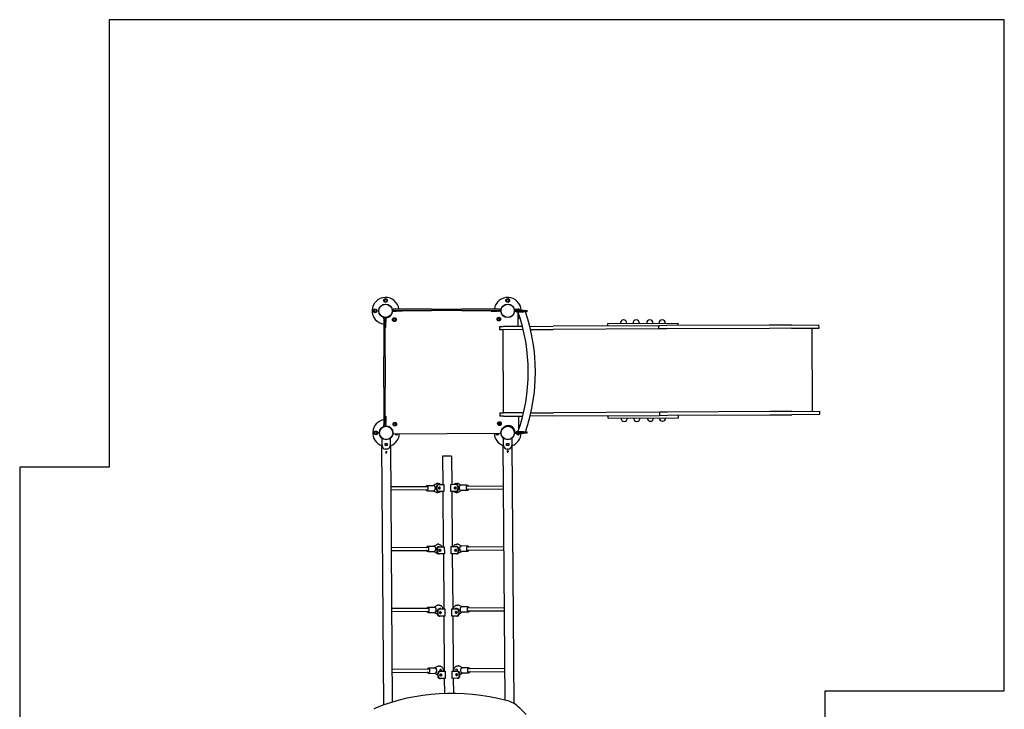
# Model space of a CAD drawing. Units: millimetres. Extents: x 0 to 5500, y 0 to 6250.
# Drawn here: x 0 to 5500, y 2397 to 6250 of the extents above; entities that cross this region are included whole.
import ezdxf

# ---------------------------------------------------------------- set-up
doc = ezdxf.new("R2010")
doc.units = ezdxf.units.MM
doc.header["$LTSCALE"] = 50
doc.layers.get('0').update_dxf_attribs({"lineweight": 25})

msp = doc.modelspace()

# ---------------------------------------------------------------- linework, layer by layer
for p, q in [((500, 6250), (500, 3750)), ((5500, 6250), (500, 6250)), ((5500, 2500), (5500, 6250)), ((2081.9, 4624.6), (2081.9, 4621.6)), ((2081.9, 4624.6), (2082.4, 4624.6)), ((2081.9, 4621.6), (2091.9, 4621.6)), ((2082.4, 4632.6), (2088.5, 4632.6)), ((2082.4, 4632.6), (2082.4, 4624.6)), ((2088.5, 4624.6), (2082.4, 4624.6)), ((2300.2, 4632.6), (2088.5, 4632.6)), ((2088.5, 4624.6), (2300.2, 4624.6)), ((2095.6, 4621.6), (2091.9, 4621.6)), ((2095.6, 4621.6), (2096.8, 4621.6)), ((2096.8, 4621.6), (2104.1, 4621.6)), ((2136.9, 4621.6), (2104.1, 4621.6)), ((2136.9, 4624.6), (2136.9, 4621.6)), ((2300.2, 4632.6), (2469.6, 4632.6)), ((2469.6, 4624.6), (2300.2, 4624.6)), ((2681.3, 4632.6), (2469.6, 4632.6)), ((2469.6, 4624.6), (2681.3, 4624.6)), ((2632.9, 4621.6), (2632.9, 4624.6)), ((2632.9, 4621.6), (2665.7, 4621.6)), ((2673, 4621.6), (2665.7, 4621.6)), ((2674.2, 4621.6), (2673, 4621.6)), ((2674.2, 4621.6), (2677.9, 4621.6)), ((2687.9, 4621.6), (2677.9, 4621.6)), ((2681.3, 4632.6), (2687.4, 4632.6)), ((2687.4, 4624.6), (2681.3, 4624.6)), ((2687.4, 4624.6), (2687.4, 4632.6)), ((2687.9, 4624.6), (2687.4, 4624.6)), ((2687.9, 4621.6), (2687.9, 4624.6)), ((2813.9, 4625.1), (2763.9, 4625.1)), ((2763.9, 4625.1), (2763.9, 4621.1)), ((2763.9, 4621.1), (2813.9, 4621.1)), ((2774.6, 4631.6), (2767.1, 4631.6)), ((2813.9, 4621.1), (2773.9, 4621.1)), ((2773.9, 4617.1), (2773.9, 4621.1)), ((2813.9, 4625.1), (2833.9, 4625.1)), ((2833.9, 4621.1), (2813.9, 4621.1)), ((2813.9, 4621.1), (2833.9, 4621.1)), ((2833.9, 4621.1), (2833.9, 4625.1)), ((2833.9, 4617.1), (2833.9, 4621.1)), ((2034.4, 4578.4), (2034.4, 4584.6)), ((2042.4, 4584.6), (2034.4, 4584.6)), ((2034.4, 4578.4), (2034.4, 4366.8)), ((2045.4, 4585.1), (2042.4, 4585.1)), ((2042.4, 4585.1), (2042.4, 4584.6)), ((2042.4, 4584.6), (2042.4, 4578.4)), ((2042.4, 4366.8), (2042.4, 4578.4)), ((2045.4, 4585.1), (2045.4, 4575.1)), ((2045.4, 4571.4), (2045.4, 4575.1)), ((2045.4, 4571.4), (2045.4, 4570.2)), ((2045.4, 4570.2), (2045.4, 4562.9)), ((2773.9, 4617.1), (2813.9, 4617.1)), ((2785.1, 4536.1), (2784.7, 4612.9)), ((2833.9, 4617.1), (2813.9, 4617.1)), ((3373.9, 4572.2), (3373.1, 4572.2)), ((3444.4, 4572.5), (3443.7, 4572.5)), ((3520.4, 4572.9), (3519.7, 4572.9)), ((3588.9, 4573.3), (3588.2, 4573.3)), ((2045.4, 4530.1), (2042.4, 4530.1)), ((2045.4, 4530.1), (2045.4, 4562.9)), ((2680.3, 4535.6), (2700.3, 4535.7)), ((2680.3, 4535.6), (2680.4, 4517.6)), ((2700.4, 4517.7), (2680.4, 4517.6)), ((2699, 4517.7), (2701.4, 4052.7)), ((2808.1, 4536.3), (2700.3, 4535.7)), ((2812.7, 4518.3), (2700.4, 4517.7)), ((2849.4, 4536.5), (2980, 4537.1)), ((2853.7, 4518.5), (2980.1, 4519.1)), ((3569.6, 4540.2), (2980, 4537.1)), ((3569.7, 4522.2), (2980.1, 4519.1)), ((3284.7, 4552.7), (3678.4, 4554.7)), ((3284.7, 4538.7), (3284.7, 4552.7)), ((3569.6, 4540.2), (3570.6, 4540.2)), ((3570.6, 4522.2), (3569.7, 4522.2)), ((3570.6, 4522.2), (3570.6, 4540.2)), ((3570.6, 4540.2), (3574, 4540.2)), ((3574.1, 4522.2), (3570.6, 4522.2)), ((3615.3, 4540.4), (3574, 4540.2)), ((3615.4, 4522.4), (3574.1, 4522.2)), ((4187.7, 4543.4), (3615.3, 4540.4)), ((4187.8, 4525.4), (3615.4, 4522.4)), ((3678.4, 4540.7), (3678.4, 4554.7)), ((4311, 4544), (4187.7, 4543.4)), ((4311.1, 4526), (4187.8, 4525.4)), ((4311, 4544), (4464.8, 4544.8)), ((4311.1, 4526), (4464.9, 4526.8)), ((4424.6, 4526.6), (4427, 4061.6)), ((4464.9, 4526.8), (4464.8, 4544.8)), ((2034.4, 4197.4), (2034.4, 4366.8)), ((2042.4, 4366.8), (2042.4, 4197.4)), ((2034.4, 4197.4), (2034.4, 3985.7)), ((2042.4, 3985.7), (2042.4, 4197.4)), ((2042.4, 4034.1), (2045.4, 4034.1)), ((2045.4, 4034.1), (2045.4, 4001.3)), ((2682.8, 4052.6), (2702.8, 4052.7)), ((2682.8, 4052.6), (2682.9, 4034.6)), ((2702.9, 4034.7), (2682.9, 4034.6)), ((2814.4, 4053.3), (2702.8, 4052.7)), ((2702.9, 4034.7), (2810, 4035.3)), ((2788.1, 3961.1), (2787.7, 4035.2)), ((2982.6, 4036.2), (2851.3, 4035.5)), ((2855.5, 4053.5), (2982.5, 4054.2)), ((3572, 4057.2), (2982.5, 4054.2)), ((2982.6, 4036.2), (3572.1, 4039.2)), ((3287.5, 4023.7), (3287.4, 4037.7)), ((3287.5, 4023.7), (3680.7, 4025.7)), ((3572, 4057.2), (3573, 4057.2)), ((3573.1, 4039.2), (3572.1, 4039.2)), ((3573, 4057.2), (3573.1, 4039.2)), ((3573, 4057.2), (3576.5, 4057.2)), ((3576.6, 4039.2), (3573.1, 4039.2)), ((3617.7, 4057.4), (3576.5, 4057.2)), ((3576.6, 4039.2), (3617.8, 4039.4)), ((4190.2, 4060.4), (3617.7, 4057.4)), ((3617.8, 4039.4), (4190.3, 4042.4)), ((3680.7, 4025.7), (3680.6, 4039.7)), ((4313.5, 4061), (4190.2, 4060.4)), ((4190.3, 4042.4), (4313.6, 4043)), ((4313.5, 4061), (4467.3, 4061.8)), ((4467.4, 4043.8), (4313.6, 4043)), ((4467.3, 4061.8), (4467.4, 4043.8)), ((2034.4, 3979.6), (2034.4, 3985.7)), ((2034.4, 3979.6), (2042.4, 3979.6)), ((2042.4, 3985.7), (2042.4, 3979.6)), ((2042.4, 3979.1), (2042.4, 3979.6)), ((2042.4, 3979.1), (2045.4, 3979.1)), ((2045.4, 3994), (2045.4, 4001.3)), ((2045.4, 3992.8), (2045.4, 3994)), ((2045.4, 3992.8), (2045.4, 3989.1)), ((2045.4, 3979.1), (2045.4, 3989.1)), ((2726.7, 3982.8), (2728.7, 3980.8)), ((3375.9, 4005.2), (3376.6, 4005.2)), ((3446.3, 4005.5), (3447, 4005.5)), ((3522.6, 4005.9), (3523.3, 4005.9)), ((3591.1, 4006.3), (3591.9, 4006.3)), ((2024.4, 3870.5), (2024.4, 3910.5)), ((2069.4, 3910.5), (2069.4, 3870.5)), ((2088.7, 3936.1), (2687.7, 3939.1)), ((2686.2, 3938.3), (2685.5, 3939.1)), ((2703.4, 3870.5), (2703.4, 3910.5)), ((2748.4, 3910.5), (2748.4, 3870.5)), ((2813.9, 3943.1), (2763.9, 3943.1)), ((2763.9, 3943.1), (2763.9, 3939.1)), ((2763.9, 3939.1), (2813.9, 3939.1)), ((2813.9, 3947.1), (2773.9, 3947.1)), ((2773.9, 3943.1), (2773.9, 3947.1)), ((2773.9, 3943.1), (2813.9, 3943.1)), ((2813.9, 3947.1), (2833.9, 3947.1)), ((2813.9, 3943.1), (2833.9, 3943.1)), ((2833.9, 3943.1), (2813.9, 3943.1)), ((2833.9, 3939.1), (2813.9, 3939.1)), ((2833.9, 3943.1), (2833.9, 3947.1)), ((2833.9, 3939.1), (2833.9, 3943.1)), ((2022.5, 3870.8), (2024.4, 3870.8)), ((2033.5, 2421.4), (2022.5, 3870.8)), ((2040.9, 3870.1), (2040.9, 3882.1)), ((2040.9, 3882.1), (2052.9, 3882.1)), ((2052.9, 3870.1), (2040.9, 3870.1)), ((2049.4, 3850.5), (2044.4, 3850.5)), ((2052.9, 3882.1), (2052.9, 3870.1)), ((2069.4, 3871.1), (2072.5, 3871.1)), ((2083.3, 2437.7), (2072.5, 3871.1)), ((2700.9, 3875.9), (2703.4, 3875.9)), ((2711.7, 2448.1), (2700.9, 3875.9)), ((2719.9, 3870.1), (2719.9, 3882.1)), ((2719.9, 3882.1), (2731.9, 3882.1)), ((2731.9, 3870.1), (2719.9, 3870.1)), ((2728.4, 3850.5), (2723.4, 3850.5)), ((2731.9, 3882.1), (2731.9, 3870.1)), ((2748.4, 3876.3), (2750.9, 3876.3)), ((2761.8, 2428), (2750.9, 3876.3)), ((2412.4, 3811.7), (2362.4, 3811.3)), ((2362.4, 3811.3), (2363.6, 3653.3)), ((2412.4, 3811.7), (2413.6, 3653.7)), ((500, 3750), (0, 3750)), ((0, 3750), (0, 0)), ((2282.5, 3640.7), (2074.2, 3639.2)), ((2278.2, 3647.7), (2310.7, 3647.9)), ((2282.6, 3624.7), (2282.5, 3640.7)), ((2326.8, 3656.6), (2310.1, 3647.9)), ((2313.9, 3647.6), (2313.2, 3647.6)), ((2326.8, 3638.1), (2326.9, 3628.1)), ((2330.4, 3628.1), (2330.4, 3638.1)), ((2338.2, 3658.6), (2334.6, 3658.6)), ((2340.8, 3653.2), (2337.3, 3653.1)), ((2340.8, 3653.2), (2369.1, 3653.4)), ((2369.1, 3653.4), (2369.4, 3613.4)), ((2408, 3653.7), (2436.3, 3653.9)), ((2408.3, 3613.7), (2408, 3653.7)), ((2439.8, 3653.9), (2436.3, 3653.9)), ((2438, 3659.4), (2441.5, 3659.4)), ((2447, 3639), (2447.1, 3629)), ((2466.2, 3649.1), (2449.4, 3657.6)), ((2450.6, 3629), (2450.6, 3639)), ((2462.4, 3648.7), (2463.1, 3648.7)), ((2498.1, 3649.4), (2465.6, 3649.1)), ((2702.7, 3643.9), (2494, 3642.3)), ((2494, 3642.3), (2494.1, 3626.3)), ((2074.4, 3623.2), (2282.6, 3624.7)), ((2278.4, 3617.7), (2310.9, 3617.9)), ((2310.3, 3617.9), (2327.2, 3609.5)), ((2314.1, 3618.3), (2313.4, 3618.3)), ((2338.6, 3607.7), (2335, 3607.6)), ((2337.6, 3613.1), (2341.1, 3613.2)), ((2369.4, 3613.4), (2341.1, 3613.2)), ((2363.9, 3613.3), (2366.2, 3305.4)), ((2436.6, 3613.9), (2408.3, 3613.7)), ((2413.9, 3613.7), (2416.2, 3305.7)), ((2436.6, 3613.9), (2440.1, 3613.9)), ((2438.3, 3608.4), (2441.9, 3608.4)), ((2449.7, 3610.4), (2466.4, 3619.1)), ((2462.7, 3619.5), (2463.4, 3619.5)), ((2498.4, 3619.4), (2465.8, 3619.1)), ((2494.1, 3626.3), (2702.8, 3627.9)), ((2285, 3300.7), (2076.8, 3299.2)), ((2280.7, 3307.7), (2313.3, 3308)), ((2285.1, 3284.7), (2285, 3300.7)), ((2329.4, 3316.7), (2312.7, 3307.9)), ((2316.4, 3307.6), (2315.7, 3307.6)), ((2340.8, 3318.7), (2337.2, 3318.6)), ((2343.5, 3305.2), (2339.9, 3305.2)), ((2343.5, 3305.2), (2371.8, 3305.4)), ((2371.8, 3305.4), (2372.1, 3265.4)), ((2410.6, 3305.7), (2438.9, 3305.9)), ((2411, 3265.7), (2410.6, 3305.7)), ((2442.5, 3305.9), (2438.9, 3305.9)), ((2440.5, 3319.4), (2444.1, 3319.4)), ((2468.8, 3309.1), (2451.9, 3317.6)), ((2465, 3308.7), (2465.7, 3308.7)), ((2500.7, 3309.4), (2468.2, 3309.1)), ((2705.2, 3303.9), (2496.5, 3302.3)), ((2496.5, 3302.3), (2496.6, 3286.3)), ((2076.9, 3283.2), (2285.1, 3284.7)), ((2281, 3277.7), (2313.5, 3278)), ((2312.9, 3277.9), (2329.7, 3269.5)), ((2316.7, 3278.3), (2316, 3278.3)), ((2329.4, 3290.1), (2329.5, 3280.1)), ((2333.1, 3280.1), (2333, 3290.1)), ((2340.2, 3265.2), (2343.8, 3265.2)), ((2372.1, 3265.4), (2343.8, 3265.2)), ((2366.5, 3265.4), (2368.8, 2957.4)), ((2439.2, 3265.9), (2411, 3265.7)), ((2416.5, 3265.7), (2418.8, 2957.7)), ((2439.2, 3265.9), (2442.8, 3265.9)), ((2449.7, 3291), (2449.7, 3281)), ((2452.3, 3270.4), (2469, 3279.1)), ((2453.3, 3281), (2453.2, 3291)), ((2465.2, 3279.5), (2465.9, 3279.5)), ((2500.9, 3279.4), (2468.4, 3279.1)), ((2496.6, 3286.3), (2705.3, 3287.9)), ((2331.9, 2976.7), (2315.3, 2968)), ((2343.3, 2978.7), (2339.8, 2978.6)), ((2443.1, 2979.4), (2446.6, 2979.4)), ((2471.3, 2969.1), (2454.5, 2977.6)), ((2287.6, 2960.7), (2079.4, 2959.2)), ((2079.5, 2943.2), (2287.7, 2944.7)), ((2283.3, 2967.7), (2315.8, 2968)), ((2283.5, 2937.7), (2316.1, 2938)), ((2287.7, 2944.7), (2287.6, 2960.7)), ((2315.5, 2938), (2332.3, 2929.5)), ((2319, 2967.6), (2318.3, 2967.6)), ((2319.2, 2938.4), (2318.5, 2938.3)), ((2332.1, 2942.1), (2332.2, 2932.1)), ((2335.7, 2932.1), (2335.6, 2942.1)), ((2346.1, 2957.2), (2342.6, 2957.2)), ((2342.9, 2917.2), (2346.4, 2917.2)), ((2346.1, 2957.2), (2374.4, 2957.4)), ((2374.7, 2917.4), (2346.4, 2917.2)), ((2369.1, 2917.4), (2371.5, 2609.4)), ((2374.4, 2957.4), (2374.7, 2917.4)), ((2413.3, 2957.7), (2441.6, 2957.9)), ((2413.6, 2917.7), (2413.3, 2957.7)), ((2441.9, 2917.9), (2413.6, 2917.7)), ((2419.1, 2917.7), (2421.5, 2609.7)), ((2445.1, 2957.9), (2441.6, 2957.9)), ((2441.9, 2917.9), (2445.4, 2917.9)), ((2452.3, 2943), (2452.4, 2933)), ((2455.9, 2933), (2455.8, 2943)), ((2455.8, 2930.9), (2471.6, 2939.1)), ((2467.6, 2968.7), (2468.3, 2968.7)), ((2467.8, 2939.5), (2468.5, 2939.5)), ((2503.3, 2969.4), (2470.8, 2969.1)), ((2503.5, 2939.4), (2471, 2939.1)), ((2707.8, 2963.9), (2499.1, 2962.3)), ((2499.1, 2962.3), (2499.2, 2946.3)), ((2499.2, 2946.3), (2707.9, 2947.9)), ((2290.2, 2620.8), (2082, 2619.2)), ((2082.1, 2603.2), (2290.3, 2604.8)), ((2285.9, 2627.7), (2318.4, 2628)), ((2286.1, 2597.7), (2318.6, 2598)), ((2290.3, 2604.8), (2290.2, 2620.8)), ((2334.5, 2636.7), (2317.8, 2628)), ((2318, 2598), (2334.7, 2589.6)), ((2321.6, 2627.6), (2320.9, 2627.6)), ((2321.8, 2598.4), (2321.1, 2598.4)), ((2334.7, 2594.1), (2334.8, 2584.1)), ((2338.3, 2584.1), (2338.2, 2594.1)), ((2345.9, 2638.7), (2342.4, 2638.7)), ((2348.7, 2609.2), (2345.2, 2609.2)), ((2348.7, 2609.2), (2377, 2609.4)), ((2377, 2609.4), (2377.3, 2569.4)), ((2415.9, 2609.7), (2444.2, 2609.9)), ((2416.2, 2569.7), (2415.9, 2609.7)), ((2447.7, 2609.9), (2444.2, 2609.9)), ((2445.7, 2639.4), (2449.2, 2639.5)), ((2454.9, 2595), (2455, 2585)), ((2473.9, 2629.1), (2457.1, 2637.6)), ((2458.5, 2585), (2458.4, 2595)), ((2458.5, 2591), (2474.1, 2599.1)), ((2470.1, 2628.8), (2470.8, 2628.8)), ((2470.4, 2599.5), (2471.1, 2599.5)), ((2505.9, 2629.4), (2473.3, 2629.1)), ((2506.1, 2599.4), (2473.6, 2599.1)), ((2710.4, 2623.9), (2501.7, 2622.4)), ((2501.7, 2622.4), (2501.8, 2606.4)), ((2501.8, 2606.4), (2710.5, 2607.9)), ((2345.5, 2569.2), (2349, 2569.2)), ((2377.3, 2569.4), (2349, 2569.2)), ((2371.8, 2569.4), (2372.4, 2484.3)), ((2444.5, 2569.9), (2416.2, 2569.7)), ((2421.8, 2569.8), (2422.4, 2484.9)), ((2444.5, 2569.9), (2448, 2569.9)), ((4500, 2500), (5500, 2500)), ((4500, 0), (4500, 2500)), ((2793.1, 2403.6), (2829.5, 2367.6))]:
    msp.add_line(p, q)
for centre, radius in [((2043.9, 4681.1), 10.5), ((2043.9, 4681.1), 6.5), ((2725.9, 4681.1), 10.5), ((2725.9, 4681.1), 6.5), ((1985.9, 4623.1), 10.5), ((1985.9, 4623.1), 6.5), ((2043.9, 4623.1), 38), ((2043.9, 4623.1), 37), ((2725.9, 4623.1), 38), ((2725.9, 4623.1), 37), ((2092.9, 4574.1), 10.5), ((2092.9, 4574.1), 5.5), ((2676.9, 4577.1), 10.5), ((2676.9, 4577.1), 5.5), ((2046.9, 3941.1), 38), ((2046.9, 3941.1), 37), ((2095.9, 3990.1), 10.5), ((2095.9, 3990.1), 5.5), ((2679.9, 3993.1), 10.5), ((2679.9, 3993.1), 5.5), ((2725.9, 3941.1), 38), ((2725.9, 3941.1), 37), ((1988.9, 3941.1), 10.5), ((1988.9, 3941.1), 6.5)]:
    msp.add_circle(centre, radius)
for centre, radius, start, end in [((2043.9, 4623.1), 75, 7.277, 262.723), ((2725.9, 4623.1), 75, 1.5281, 172.723), ((2043.7, 4622.8), 38.5, 272.578, 358.1717), ((2082.8, 4625.2), 1, 125.8896, 183.0381), ((2085.1, 4625.1), 3, 154.5653, 183.0566), ((2043.7, 4622.8), 38.5, 2.6376, 3.0566), ((2101.9, 4623.1), 10.5, 64.7912, 115.2088), ((2667.9, 4623.1), 10.5, 64.7912, 115.2088), ((2687, 4625.2), 1, 356.9619, 63.5648), ((2725.7, 4626.3), 38.5, 187.0596, 195.5266), ((2725.7, 4626.3), 38.5, 352.9935, 353.3468), ((2767.1, 4628.6), 3, 90.2943, 183.0566), ((2725.7, 4626.3), 38.5, 358.1666, 3.0566), ((2774.7, 4621.6), 10, 20.5882, 90.2943), ((2783.9, 4623.1), 10.5, 10.9806, 129.1466), ((2783.9, 4623.1), 6.5, 17.9202, 113.396), ((2043.9, 4565.1), 10.5, 154.7912, 205.2088), ((2041.8, 4584.2), 1, 86.9619, 155.5297), ((2676.9, 4574.1), 6.5, 31.9874, 146.83), ((1839, 4282.1), 1001.9, 340.4656, 19.5344), ((2783.9, 4623.1), 10.5, 274.5361, 274.9378), ((2725.9, 4623.1), 75, 321.8929, 332.9947), ((1839, 4282.1), 1041.9, 341.2442, 18.7558), ((3373.2, 4555.2), 17, 90.2943, 187.0642), ((3373.9, 4555.2), 17, 353.5244, 90.2943), ((3443.8, 4555.5), 17, 90.2943, 187.0642), ((3444.5, 4555.5), 17, 353.5244, 90.2943), ((3519.8, 4555.9), 17, 90.2943, 187.0642), ((3520.5, 4555.9), 17, 353.5244, 90.2943), ((3588.3, 4556.3), 17, 90.2943, 187.0642), ((3589, 4556.3), 17, 353.5244, 90.2943), ((2046.9, 3941.1), 75, 99.5941, 251.0148), ((3375.8, 4022.2), 17, 173.5244, 270.2943), ((3376.5, 4022.2), 17, 270.2943, 7.0642), ((3446.2, 4022.5), 17, 173.5244, 270.2943), ((3446.9, 4022.5), 17, 270.2943, 7.0642), ((3522.5, 4022.9), 17, 173.5244, 270.2943), ((3523.2, 4022.9), 17, 270.2943, 7.0642), ((3591, 4023.3), 17, 173.5244, 270.2943), ((3591.8, 4023.3), 17, 270.2943, 7.0642), ((2044.8, 3980), 1, 250.9415, 273.0381), ((2050.1, 3989.3), 10, 242.0608, 266.5559), ((2047.2, 3940.8), 38.5, 357.532, 86.5559), ((2676.9, 3990.1), 6.5, 347.3605, 101.4568), ((2729.2, 3944.3), 38.5, 358.1532, 144.4632), ((2728, 3980.1), 1, 266.9619, 45), ((2725.9, 3941.1), 75, 27.0053, 34.1554), ((2046.9, 3941.1), 75, 289.9573, 356.2933), ((2085.8, 3939), 1, 176.9619, 268.6826), ((2088.6, 3939.1), 3, 177.532, 270.2943), ((2104.9, 3941.1), 10.5, 208.3297, 332.2589), ((2104.9, 3941.1), 6.5, 229.6932, 310.8955), ((2725.9, 3941.1), 75, 181.6513, 250.5631), ((2667.9, 3940.8), 10.5, 190.0327, 350.5559), ((2667.9, 3940.8), 6.5, 196.1516, 344.4371), ((2687, 3939), 1, 225, 3.0381), ((2687.7, 3942.1), 3, 270.2943, 274.3782), ((2725.9, 3941.1), 75, 289.5065, 358.4719), ((2783.9, 3941.4), 10.5, 192.6416, 347.3584), ((2783.9, 3941.4), 6.5, 200.7034, 339.2966), ((2044.4, 3870.5), 20, 180, 270), ((2049.4, 3870.5), 20, 270, 0), ((2723.4, 3870.5), 20, 180, 270), ((2728.4, 3870.5), 20, 270, 0)]:
    msp.add_arc(centre, radius, start, end)
for centre, major_axis, ratio, start_param, end_param in [((2313.9, 3639.1), (-0.06, 8.51), 0.664906, 5.248105, 6.283185), ((2337.4, 3638.1), (-0.1, 15), 0.707107, 0, 1.570796), ((2341, 3638.2), (-0.1, 15), 0.707107, 0, 1.570796), ((2341, 3633.2), (-0.05, 6.5), 0.707107, 3.536384, 5.888394), ((2436.5, 3633.9), (0.05, -6.5), 0.707107, 3.536384, 5.888394), ((2436.4, 3638.9), (-0.1, 15), 0.707107, 4.712389, 6.283185), ((2440, 3638.9), (-0.1, 15), 0.707107, 4.712389, 6.283185), ((2462.5, 3640.2), (-0.06, 8.51), 0.664906, 0, 1.03508), ((2314, 3626.8), (0.06, -8.51), 0.664906, 0, 1.03508), ((2337.5, 3628.1), (0.1, -15), 0.707107, 4.712389, 6.283185), ((2341, 3628.2), (0.1, -15), 0.707107, 4.712389, 6.283185), ((2436.5, 3628.9), (0.1, -15), 0.707107, 0, 1.570796), ((2440, 3628.9), (0.1, -15), 0.707107, 0, 1.570796), ((2462.6, 3628), (0.06, -8.51), 0.664906, 5.248105, 6.283185), ((2316.5, 3299.1), (-0.06, 8.51), 0.664906, 5.248105, 6.283185), ((2340.1, 3290.2), (-0.1, 15), 0.707107, 0, 1.570796), ((2343.6, 3290.2), (-0.1, 15), 0.707107, 0, 1.570796), ((2439, 3290.9), (-0.1, 15), 0.707107, 4.712389, 6.283185), ((2442.6, 3290.9), (-0.1, 15), 0.707107, 4.712389, 6.283185), ((2465.1, 3300.2), (-0.06, 8.51), 0.664906, 0, 1.03508), ((2316.6, 3286.9), (0.06, -8.51), 0.664906, 0, 1.03508), ((2340.1, 3280.2), (0.1, -15), 0.707107, 4.712389, 6.283185), ((2343.7, 3280.2), (0.1, -15), 0.707107, 4.712389, 6.283185), ((2346.6, 3293.2), (0.06, -7.5), 0.707107, 5.510738, 6.575192), ((2343.6, 3285.2), (-0.05, 6.5), 0.707107, 3.536384, 5.888394), ((2439.1, 3285.9), (0.05, -6.5), 0.707107, 3.536384, 5.888394), ((2435.1, 3293.9), (0.06, -7.5), 0.707107, 6.165518, 7.219245), ((2439.1, 3280.9), (0.1, -15), 0.707107, 0, 1.570796), ((2442.7, 3280.9), (0.1, -15), 0.707107, 0, 1.570796), ((2465.2, 3288), (0.06, -8.51), 0.664906, 5.248105, 6.283185), ((2319.1, 2959.1), (-0.06, 8.51), 0.664906, 5.248105, 6.283185), ((2319.2, 2946.9), (0.06, -8.51), 0.664906, 0, 1.03508), ((2342.7, 2942.2), (-0.1, 15), 0.707107, 0, 1.570796), ((2342.8, 2932.2), (0.1, -15), 0.707107, 4.712389, 6.283185), ((2346.2, 2942.2), (-0.1, 15), 0.707107, 0, 1.570796), ((2346.3, 2932.2), (0.1, -15), 0.707107, 4.712389, 6.283185), ((2349.2, 2953.2), (-0.06, 7.5), 0.707107, 5.274925, 7.291445), ((2346.3, 2937.2), (-0.05, 6.5), 0.707107, 3.536384, 5.888394), ((2437.6, 2953.9), (-0.06, 7.5), 0.707107, 5.274925, 7.291445), ((2441.7, 2937.9), (0.05, -6.5), 0.707107, 3.536384, 5.888394), ((2441.7, 2942.9), (-0.1, 15), 0.707107, 4.712389, 6.283185), ((2441.8, 2932.9), (0.1, -15), 0.707107, 0, 1.570796), ((2445.2, 2942.9), (-0.1, 15), 0.707107, 4.712389, 6.283185), ((2445.3, 2932.9), (0.1, -15), 0.707107, 0, 1.570796), ((2467.6, 2960.2), (-0.06, 8.51), 0.664906, 0, 1.03508), ((2467.7, 2948), (0.06, -8.51), 0.664906, 5.248105, 6.283185), ((2321.6, 2619.1), (-0.06, 8.51), 0.664906, 5.248105, 6.283185), ((2321.7, 2606.9), (0.06, -8.51), 0.664906, 0, 1.03508), ((2345.3, 2594.2), (-0.1, 15), 0.707107, 0, 1.570796), ((2348.9, 2594.2), (-0.1, 15), 0.707107, 0, 1.570796), ((2351.7, 2613.2), (-0.06, 7.5), 0.707107, 4.149853, 8.416518), ((2348.9, 2589.2), (-0.05, 6.5), 0.707107, 3.536384, 5.888394), ((2440.2, 2613.9), (-0.06, 7.5), 0.707107, 4.149853, 8.416518), ((2444.3, 2589.9), (0.05, -6.5), 0.707107, 3.536384, 5.888394), ((2444.3, 2594.9), (-0.1, 15), 0.707107, 4.712389, 6.283185), ((2444.4, 2584.9), (0.1, -15), 0.707107, 0, 1.570796), ((2447.8, 2594.9), (-0.1, 15), 0.707107, 4.712389, 6.283185), ((2447.9, 2584.9), (0.1, -15), 0.707107, 0, 1.570796), ((2470.2, 2620.2), (-0.06, 8.51), 0.664906, 0, 1.03508), ((2470.3, 2608), (0.06, -8.51), 0.664906, 5.248105, 6.283185), ((2345.4, 2584.2), (0.1, -15), 0.707107, 4.712389, 6.283185), ((2348.9, 2584.2), (0.1, -15), 0.707107, 4.712389, 6.283185), ((2570.6, 1263), (-923.9, 914.5), 0.877175, 5.307025, 5.92046), ((2700.6, 2310.1), (106.6, -105.5), 0.877175, 1.570796, 2.165433), ((2013.7, 2361.6), (-35.5, 35.2), 0.877175, 5.92046, 6.283185)]:
    msp.add_ellipse(centre, major_axis=major_axis, ratio=ratio, start_param=start_param, end_param=end_param)
for centre, major_axis in [((2344.5, 3633.2), (-0.05, 6.5)), ((2432.9, 3633.9), (0.05, -6.5)), ((2347.2, 3285.2), (-0.05, 6.5)), ((2435.5, 3285.9), (0.05, -6.5)), ((2349.8, 2937.2), (-0.05, 6.5)), ((2438.2, 2937.9), (0.05, -6.5)), ((2352.4, 2589.2), (-0.05, 6.5)), ((2440.8, 2589.9), (0.05, -6.5))]:
    msp.add_ellipse(centre, major_axis=major_axis, ratio=0.707107)
for points, knots in [([(2054, 3851), (2053.3, 3850.8), (2052.6, 3850.6), (2050.5, 3850.1), (2049.1, 3850), (2046.3, 3849.9), (2044.8, 3850.1), (2043.2, 3850.4), (2042.9, 3850.5), (2042.6, 3850.5)], [2.797426, 2.797426, 2.797426, 2.797426, 3.015637, 3.015637, 3.43568, 3.43568, 3.855722, 3.855722, 3.939445, 3.939445, 3.939445, 3.939445]), ([(2044.3, 3832.4), (2044.3, 3832.9), (2044.4, 3833.3), (2044.7, 3834.2), (2045, 3834.6), (2045.6, 3835.2), (2046, 3835.5), (2046.9, 3835.9), (2047.3, 3836), (2048.2, 3836), (2048.7, 3835.9), (2049.5, 3835.5), (2049.9, 3835.3), (2050.6, 3834.6), (2050.8, 3834.3), (2051.2, 3833.4), (2051.3, 3832.9), (2051.3, 3832), (2051.2, 3831.6), (2050.9, 3830.7), (2050.6, 3830.3), (2050, 3829.7), (2049.6, 3829.4), (2048.7, 3829.1), (2048.3, 3829), (2047.4, 3829), (2046.9, 3829), (2046, 3829.4), (2045.6, 3829.7), (2045, 3830.3), (2044.7, 3830.7), (2044.4, 3831.5), (2044.3, 3832), (2044.3, 3832.4)], [0, 0, 0, 0, 0.132028, 0.132028, 0.264055, 0.264055, 0.396081, 0.396081, 0.528107, 0.528107, 0.660133, 0.660133, 0.792159, 0.792159, 0.924186, 0.924186, 1.056214, 1.056214, 1.188242, 1.188242, 1.320269, 1.320269, 1.452295, 1.452295, 1.584321, 1.584321, 1.716347, 1.716347, 1.848373, 1.848373, 1.980401, 1.980401, 2.112428, 2.112428, 2.112428, 2.112428]), ([(2722.7, 3837.6), (2722.7, 3838), (2722.8, 3838.5), (2723.1, 3839.3), (2723.4, 3839.7), (2724, 3840.4), (2724.4, 3840.6), (2725.3, 3841), (2725.7, 3841.1), (2726.6, 3841.1), (2727.1, 3841), (2727.9, 3840.7), (2728.3, 3840.4), (2729, 3839.8), (2729.2, 3839.4), (2729.6, 3838.5), (2729.7, 3838.1), (2729.7, 3837.2), (2729.6, 3836.7), (2729.3, 3835.8), (2729, 3835.4), (2728.4, 3834.8), (2728, 3834.5), (2727.1, 3834.2), (2726.7, 3834.1), (2725.8, 3834.1), (2725.3, 3834.2), (2724.4, 3834.5), (2724, 3834.8), (2723.4, 3835.4), (2723.2, 3835.8), (2722.8, 3836.7), (2722.7, 3837.1), (2722.7, 3837.6)], [0, 0, 0, 0, 0.132028, 0.132028, 0.264055, 0.264055, 0.396081, 0.396081, 0.528107, 0.528107, 0.660133, 0.660133, 0.792159, 0.792159, 0.924186, 0.924186, 1.056214, 1.056214, 1.188242, 1.188242, 1.320269, 1.320269, 1.452295, 1.452295, 1.584321, 1.584321, 1.716347, 1.716347, 1.848373, 1.848373, 1.980401, 1.980401, 2.112428, 2.112428, 2.112428, 2.112428]), ([(2268.7, 3640.6), (2268.9, 3641), (2269.1, 3641.4), (2270, 3643), (2270.9, 3644.2), (2272.9, 3646), (2274.1, 3646.7), (2276.2, 3647.5), (2277.2, 3647.7), (2278.2, 3647.7)], [8.4368082, 8.4368082, 8.4368082, 8.4368082, 8.5274232, 8.5274232, 8.8608261, 8.8608261, 9.1800217, 9.1800217, 9.424778, 9.424778, 9.424778, 9.424778]), ([(2310.9, 3617.9), (2312.1, 3618), (2313.2, 3618.2), (2315.4, 3619.1), (2316.4, 3619.8), (2318.3, 3621.6), (2319.1, 3622.7), (2320.5, 3625.3), (2321.1, 3626.7), (2321.8, 3629.8), (2322, 3631.4), (2322, 3634.7), (2321.8, 3636.3), (2321, 3639.3), (2320.4, 3640.8), (2318.9, 3643.4), (2318, 3644.5), (2315.9, 3646.4), (2314.8, 3647), (2312.6, 3647.8), (2311.7, 3647.9), (2310.7, 3647.9)], [6.283185, 6.283185, 6.283185, 6.283185, 6.568037, 6.568037, 6.865279, 6.865279, 7.185686, 7.185686, 7.519189, 7.519189, 7.855277, 7.855277, 8.191338, 8.191338, 8.527423, 8.527423, 8.860826, 8.860826, 9.180022, 9.180022, 9.424778, 9.424778, 9.424778, 9.424778]), ([(2334.6, 3658.6), (2334.1, 3658.6), (2333.5, 3658.6), (2332.5, 3658.5), (2331.9, 3658.4), (2330.8, 3658.2), (2330.3, 3658), (2329.3, 3657.7), (2328.8, 3657.5), (2327.8, 3657.1), (2327.3, 3656.9), (2326.8, 3656.6)], [0, 0, 0, 0, 0.0694459, 0.0694459, 0.1388918, 0.1388918, 0.2083377, 0.2083377, 0.2777836, 0.2777836, 0.3472296, 0.3472296, 0.3472296, 0.3472296]), ([(2338.2, 3658.6), (2340.2, 3658.7), (2342.2, 3658.3), (2346.1, 3656.9), (2347.9, 3655.9), (2350, 3654.1), (2350.5, 3653.7), (2351, 3653.2)], [0, 0, 0, 0, 0.2552879, 0.2552879, 0.525177, 0.525177, 0.6120923, 0.6120923, 0.6120923, 0.6120923]), ([(2425.3, 3653.8), (2425.7, 3654.2), (2426.1, 3654.6), (2428.3, 3656.5), (2430.4, 3657.7), (2434.4, 3659.1), (2436.2, 3659.4), (2438, 3659.4)], [2.5295004, 2.5295004, 2.5295004, 2.5295004, 2.6041806, 2.6041806, 2.9129206, 2.9129206, 3.1415927, 3.1415927, 3.1415927, 3.1415927]), ([(2449.4, 3657.6), (2448.9, 3657.8), (2448.4, 3658), (2447.4, 3658.4), (2446.9, 3658.6), (2445.8, 3658.9), (2445.3, 3659), (2444.2, 3659.2), (2443.7, 3659.3), (2442.6, 3659.4), (2442, 3659.4), (2441.5, 3659.4)], [2.7943631, 2.7943631, 2.7943631, 2.7943631, 2.863809, 2.863809, 2.9332549, 2.9332549, 3.0027008, 3.0027008, 3.0721467, 3.0721467, 3.1415927, 3.1415927, 3.1415927, 3.1415927]), ([(2465.6, 3649.1), (2464.5, 3649.1), (2463.3, 3648.9), (2461.2, 3647.9), (2460.1, 3647.2), (2458.2, 3645.5), (2457.4, 3644.3), (2456, 3641.8), (2455.4, 3640.3), (2454.7, 3637.2), (2454.5, 3635.6), (2454.6, 3632.4), (2454.8, 3630.8), (2455.5, 3627.7), (2456.1, 3626.3), (2457.6, 3623.7), (2458.5, 3622.5), (2460.6, 3620.7), (2461.7, 3620), (2463.9, 3619.3), (2464.9, 3619.1), (2465.8, 3619.1)], [0, 0, 0, 0, 0.284852, 0.284852, 0.582093, 0.582093, 0.902501, 0.902501, 1.236004, 1.236004, 1.572092, 1.572092, 1.908153, 1.908153, 2.244238, 2.244238, 2.577641, 2.577641, 2.896836, 2.896836, 3.141593, 3.141593, 3.141593, 3.141593]), ([(2498.1, 3649.4), (2499.3, 3649.4), (2500.4, 3649.1), (2502.6, 3648.3), (2503.7, 3647.6), (2505.6, 3645.8), (2506.4, 3644.7), (2507.3, 3643.1), (2507.5, 3642.8), (2507.7, 3642.4)], [6.2831853, 6.2831853, 6.2831853, 6.2831853, 6.568037, 6.568037, 6.8652787, 6.8652787, 7.1856861, 7.1856861, 7.271155, 7.271155, 7.271155, 7.271155]), ([(2278.4, 3617.7), (2277.2, 3617.7), (2276.1, 3617.9), (2273.9, 3618.8), (2272.9, 3619.5), (2271, 3621.2), (2270.1, 3622.4), (2269.2, 3623.9), (2269, 3624.3), (2268.8, 3624.6)], [6.2831853, 6.2831853, 6.2831853, 6.2831853, 6.568037, 6.568037, 6.8652787, 6.8652787, 7.1856861, 7.1856861, 7.271155, 7.271155, 7.271155, 7.271155]), ([(2327.2, 3609.5), (2327.6, 3609.2), (2328.1, 3609), (2329.1, 3608.6), (2329.7, 3608.5), (2330.7, 3608.1), (2331.2, 3608), (2332.3, 3607.8), (2332.8, 3607.7), (2333.9, 3607.6), (2334.5, 3607.6), (2335, 3607.6)], [2.7943631, 2.7943631, 2.7943631, 2.7943631, 2.863809, 2.863809, 2.9332549, 2.9332549, 3.0027008, 3.0027008, 3.0721467, 3.0721467, 3.1415927, 3.1415927, 3.1415927, 3.1415927]), ([(2351.3, 3613.2), (2350.9, 3612.8), (2350.5, 3612.5), (2348.2, 3610.6), (2346.2, 3609.3), (2342.2, 3608), (2340.4, 3607.7), (2338.6, 3607.7)], [2.5295004, 2.5295004, 2.5295004, 2.5295004, 2.6041806, 2.6041806, 2.9129206, 2.9129206, 3.1415927, 3.1415927, 3.1415927, 3.1415927]), ([(2438.3, 3608.4), (2436.3, 3608.4), (2434.3, 3608.7), (2430.5, 3610.1), (2428.6, 3611.2), (2426.5, 3612.9), (2426, 3613.3), (2425.6, 3613.8)], [0, 0, 0, 0, 0.2552879, 0.2552879, 0.525177, 0.525177, 0.6120923, 0.6120923, 0.6120923, 0.6120923]), ([(2441.9, 3608.4), (2442.4, 3608.4), (2443, 3608.5), (2444.1, 3608.6), (2444.6, 3608.7), (2445.7, 3608.9), (2446.2, 3609), (2447.2, 3609.3), (2447.8, 3609.5), (2448.8, 3609.9), (2449.2, 3610.2), (2449.7, 3610.4)], [6.2831853, 6.2831853, 6.2831853, 6.2831853, 6.3526312, 6.3526312, 6.4220771, 6.4220771, 6.491523, 6.491523, 6.560969, 6.560969, 6.6304149, 6.6304149, 6.6304149, 6.6304149]), ([(2507.8, 3626.4), (2507.6, 3626.1), (2507.4, 3625.7), (2506.5, 3624), (2505.6, 3622.9), (2503.6, 3621), (2502.5, 3620.3), (2500.3, 3619.5), (2499.4, 3619.4), (2498.4, 3619.4)], [8.4368082, 8.4368082, 8.4368082, 8.4368082, 8.5274232, 8.5274232, 8.8608261, 8.8608261, 9.1800217, 9.1800217, 9.424778, 9.424778, 9.424778, 9.424778]), ([(2271.3, 3300.6), (2271.5, 3301), (2271.6, 3301.4), (2272.6, 3303), (2273.5, 3304.2), (2275.5, 3306), (2276.6, 3306.7), (2278.8, 3307.5), (2279.7, 3307.7), (2280.7, 3307.7)], [8.4368082, 8.4368082, 8.4368082, 8.4368082, 8.5274232, 8.5274232, 8.8608261, 8.8608261, 9.1800217, 9.1800217, 9.424778, 9.424778, 9.424778, 9.424778]), ([(2313.5, 3278), (2314.6, 3278), (2315.8, 3278.2), (2317.9, 3279.1), (2319, 3279.8), (2320.9, 3281.6), (2321.7, 3282.7), (2323.1, 3285.3), (2323.7, 3286.8), (2324.4, 3289.8), (2324.6, 3291.4), (2324.5, 3294.7), (2324.3, 3296.3), (2323.6, 3299.4), (2323, 3300.8), (2321.5, 3303.4), (2320.6, 3304.5), (2318.5, 3306.4), (2317.4, 3307.1), (2315.2, 3307.8), (2314.2, 3308), (2313.3, 3308)], [6.283185, 6.283185, 6.283185, 6.283185, 6.568037, 6.568037, 6.865279, 6.865279, 7.185686, 7.185686, 7.519189, 7.519189, 7.855277, 7.855277, 8.191338, 8.191338, 8.527423, 8.527423, 8.860826, 8.860826, 9.180022, 9.180022, 9.424778, 9.424778, 9.424778, 9.424778]), ([(2337.2, 3318.6), (2336.7, 3318.6), (2336.1, 3318.6), (2335, 3318.5), (2334.5, 3318.4), (2333.4, 3318.2), (2332.9, 3318), (2331.8, 3317.7), (2331.3, 3317.5), (2330.3, 3317.1), (2329.9, 3316.9), (2329.4, 3316.7)], [0, 0, 0, 0, 0.0694459, 0.0694459, 0.1388918, 0.1388918, 0.2083377, 0.2083377, 0.2777836, 0.2777836, 0.3472296, 0.3472296, 0.3472296, 0.3472296]), ([(2340.8, 3318.7), (2342.8, 3318.7), (2344.8, 3318.3), (2348.6, 3316.9), (2350.5, 3315.9), (2353.9, 3313.1), (2355.4, 3311.3), (2357.5, 3308.1), (2358.3, 3306.7), (2358.9, 3305.3)], [0, 0, 0, 0, 0.255288, 0.255288, 0.525177, 0.525177, 0.832113, 0.832113, 1.036473, 1.036473, 1.036473, 1.036473]), ([(2422.6, 3305.8), (2423, 3306.8), (2423.5, 3307.9), (2425.4, 3311.2), (2427.1, 3313.3), (2430.9, 3316.5), (2432.9, 3317.7), (2436.9, 3319.1), (2438.7, 3319.4), (2440.5, 3319.4)], [2.10512, 2.10512, 2.10512, 2.10512, 2.256187, 2.256187, 2.604181, 2.604181, 2.912921, 2.912921, 3.141593, 3.141593, 3.141593, 3.141593]), ([(2451.9, 3317.6), (2451.5, 3317.8), (2451, 3318), (2450, 3318.4), (2449.4, 3318.6), (2448.4, 3318.9), (2447.9, 3319), (2446.8, 3319.2), (2446.3, 3319.3), (2445.2, 3319.4), (2444.6, 3319.4), (2444.1, 3319.4)], [2.7943631, 2.7943631, 2.7943631, 2.7943631, 2.863809, 2.863809, 2.9332549, 2.9332549, 3.0027008, 3.0027008, 3.0721467, 3.0721467, 3.1415927, 3.1415927, 3.1415927, 3.1415927]), ([(2468.2, 3309.1), (2467, 3309.1), (2465.9, 3308.9), (2463.7, 3308), (2462.7, 3307.3), (2460.8, 3305.5), (2460, 3304.3), (2458.6, 3301.8), (2458, 3300.3), (2457.3, 3297.3), (2457.1, 3295.6), (2457.1, 3292.4), (2457.3, 3290.8), (2458.1, 3287.7), (2458.7, 3286.3), (2460.2, 3283.7), (2461.1, 3282.5), (2463.2, 3280.7), (2464.3, 3280), (2466.5, 3279.3), (2467.4, 3279.1), (2468.4, 3279.1)], [0, 0, 0, 0, 0.284852, 0.284852, 0.582093, 0.582093, 0.902501, 0.902501, 1.236004, 1.236004, 1.572092, 1.572092, 1.908153, 1.908153, 2.244238, 2.244238, 2.577641, 2.577641, 2.896836, 2.896836, 3.141593, 3.141593, 3.141593, 3.141593]), ([(2500.7, 3309.4), (2501.9, 3309.4), (2503, 3309.2), (2505.2, 3308.3), (2506.2, 3307.6), (2508.1, 3305.8), (2509, 3304.7), (2509.9, 3303.1), (2510.1, 3302.8), (2510.3, 3302.4)], [6.2831853, 6.2831853, 6.2831853, 6.2831853, 6.568037, 6.568037, 6.8652787, 6.8652787, 7.1856861, 7.1856861, 7.271155, 7.271155, 7.271155, 7.271155]), ([(2281, 3277.7), (2279.8, 3277.7), (2278.7, 3277.9), (2276.5, 3278.8), (2275.4, 3279.5), (2273.5, 3281.2), (2272.7, 3282.4), (2271.8, 3283.9), (2271.6, 3284.3), (2271.4, 3284.6)], [6.2831853, 6.2831853, 6.2831853, 6.2831853, 6.568037, 6.568037, 6.8652787, 6.8652787, 7.1856861, 7.1856861, 7.271155, 7.271155, 7.271155, 7.271155]), ([(2329.7, 3269.5), (2330.2, 3269.3), (2330.7, 3269), (2331.7, 3268.6), (2332.2, 3268.5), (2333.1, 3268.2), (2333.5, 3268.1), (2334, 3268)], [2.7943631, 2.7943631, 2.7943631, 2.7943631, 2.863809, 2.863809, 2.9332549, 2.9332549, 2.9862326, 2.9862326, 2.9862326, 2.9862326]), ([(2449.3, 3269.2), (2449.8, 3269.4), (2450.3, 3269.5), (2451.3, 3269.9), (2451.8, 3270.2), (2452.3, 3270.4)], [6.492114, 6.492114, 6.492114, 6.492114, 6.560969, 6.560969, 6.6304149, 6.6304149, 6.6304149, 6.6304149]), ([(2510.4, 3286.4), (2510.2, 3286.1), (2510, 3285.7), (2509.1, 3284), (2508.2, 3282.9), (2506.2, 3281), (2505, 3280.3), (2502.9, 3279.6), (2501.9, 3279.4), (2500.9, 3279.4)], [8.4368082, 8.4368082, 8.4368082, 8.4368082, 8.5274232, 8.5274232, 8.8608261, 8.8608261, 9.1800217, 9.1800217, 9.424778, 9.424778, 9.424778, 9.424778]), ([(2339.8, 2978.6), (2339.2, 2978.6), (2338.7, 2978.6), (2337.6, 2978.5), (2337.1, 2978.4), (2336, 2978.2), (2335.5, 2978.1), (2334.4, 2977.7), (2333.9, 2977.5), (2332.9, 2977.1), (2332.4, 2976.9), (2331.9, 2976.7)], [0, 0, 0, 0, 0.0694459, 0.0694459, 0.1388918, 0.1388918, 0.2083377, 0.2083377, 0.2777836, 0.2777836, 0.3472296, 0.3472296, 0.3472296, 0.3472296]), ([(2343.3, 2978.7), (2345.3, 2978.7), (2347.4, 2978.3), (2351.2, 2976.9), (2353, 2975.9), (2356.4, 2973.1), (2358, 2971.3), (2360.7, 2967.2), (2361.8, 2964.8), (2363, 2960.7), (2363.4, 2959), (2363.6, 2957.3)], [0, 0, 0, 0, 0.255288, 0.255288, 0.525177, 0.525177, 0.832113, 0.832113, 1.176088, 1.176088, 1.397512, 1.397512, 1.397512, 1.397512]), ([(2423.1, 2957.8), (2423.3, 2958.9), (2423.5, 2960.1), (2424.4, 2963.9), (2425.3, 2966.5), (2428, 2971.2), (2429.6, 2973.3), (2433.4, 2976.5), (2435.5, 2977.8), (2439.5, 2979.1), (2441.3, 2979.4), (2443.1, 2979.4)], [1.744081, 1.744081, 1.744081, 1.744081, 1.896218, 1.896218, 2.256187, 2.256187, 2.604181, 2.604181, 2.912921, 2.912921, 3.141593, 3.141593, 3.141593, 3.141593]), ([(2454.5, 2977.6), (2454, 2977.8), (2453.5, 2978), (2452.5, 2978.4), (2452, 2978.6), (2451, 2978.9), (2450.4, 2979.1), (2449.4, 2979.3), (2448.8, 2979.3), (2447.7, 2979.4), (2447.2, 2979.5), (2446.6, 2979.4)], [2.7943631, 2.7943631, 2.7943631, 2.7943631, 2.863809, 2.863809, 2.9332549, 2.9332549, 3.0027008, 3.0027008, 3.0721467, 3.0721467, 3.1415927, 3.1415927, 3.1415927, 3.1415927]), ([(2273.9, 2960.6), (2274, 2961), (2274.2, 2961.4), (2275.1, 2963), (2276, 2964.2), (2278.1, 2966), (2279.2, 2966.8), (2281.3, 2967.5), (2282.3, 2967.7), (2283.3, 2967.7)], [8.4368082, 8.4368082, 8.4368082, 8.4368082, 8.5274232, 8.5274232, 8.8608261, 8.8608261, 9.1800217, 9.1800217, 9.424778, 9.424778, 9.424778, 9.424778]), ([(2283.5, 2937.7), (2282.4, 2937.7), (2281.2, 2937.9), (2279.1, 2938.8), (2278, 2939.5), (2276.1, 2941.3), (2275.2, 2942.4), (2274.3, 2944), (2274.2, 2944.3), (2274, 2944.6)], [6.2831853, 6.2831853, 6.2831853, 6.2831853, 6.568037, 6.568037, 6.8652787, 6.8652787, 7.1856861, 7.1856861, 7.271155, 7.271155, 7.271155, 7.271155]), ([(2316.1, 2938), (2317.2, 2938), (2318.3, 2938.2), (2320.5, 2939.1), (2321.5, 2939.8), (2323.4, 2941.6), (2324.3, 2942.7), (2325.7, 2945.3), (2326.2, 2946.8), (2327, 2949.8), (2327.1, 2951.4), (2327.1, 2954.7), (2326.9, 2956.3), (2326.1, 2959.4), (2325.5, 2960.8), (2324.1, 2963.4), (2323.1, 2964.6), (2321.1, 2966.4), (2319.9, 2967.1), (2317.8, 2967.8), (2316.8, 2968), (2315.8, 2968)], [6.283185, 6.283185, 6.283185, 6.283185, 6.568037, 6.568037, 6.865279, 6.865279, 7.185686, 7.185686, 7.519189, 7.519189, 7.855277, 7.855277, 8.191338, 8.191338, 8.527423, 8.527423, 8.860826, 8.860826, 9.180022, 9.180022, 9.424778, 9.424778, 9.424778, 9.424778]), ([(2470.8, 2969.1), (2469.6, 2969.1), (2468.5, 2968.9), (2466.3, 2968), (2465.3, 2967.3), (2463.4, 2965.5), (2462.5, 2964.4), (2461.1, 2961.8), (2460.6, 2960.3), (2459.8, 2957.3), (2459.7, 2955.6), (2459.7, 2952.4), (2459.9, 2950.8), (2460.7, 2947.7), (2461.3, 2946.3), (2462.8, 2943.7), (2463.7, 2942.5), (2465.7, 2940.7), (2466.9, 2940), (2469, 2939.3), (2470, 2939.1), (2471, 2939.1)], [0, 0, 0, 0, 0.284852, 0.284852, 0.582093, 0.582093, 0.902501, 0.902501, 1.236004, 1.236004, 1.572092, 1.572092, 1.908153, 1.908153, 2.244238, 2.244238, 2.577641, 2.577641, 2.896836, 2.896836, 3.141593, 3.141593, 3.141593, 3.141593]), ([(2503.3, 2969.4), (2504.4, 2969.4), (2505.6, 2969.2), (2507.8, 2968.3), (2508.8, 2967.6), (2510.7, 2965.8), (2511.6, 2964.7), (2512.5, 2963.1), (2512.7, 2962.8), (2512.8, 2962.4)], [6.2831853, 6.2831853, 6.2831853, 6.2831853, 6.568037, 6.568037, 6.8652787, 6.8652787, 7.1856861, 7.1856861, 7.271155, 7.271155, 7.271155, 7.271155]), ([(2512.9, 2946.5), (2512.8, 2946.1), (2512.6, 2945.7), (2511.7, 2944.1), (2510.8, 2942.9), (2508.7, 2941), (2507.6, 2940.3), (2505.5, 2939.6), (2504.5, 2939.4), (2503.5, 2939.4)], [8.4368082, 8.4368082, 8.4368082, 8.4368082, 8.5274232, 8.5274232, 8.8608261, 8.8608261, 9.1800217, 9.1800217, 9.424778, 9.424778, 9.424778, 9.424778]), ([(2276.4, 2620.7), (2276.6, 2621), (2276.8, 2621.4), (2277.7, 2623.1), (2278.6, 2624.2), (2280.6, 2626.1), (2281.8, 2626.8), (2283.9, 2627.5), (2284.9, 2627.7), (2285.9, 2627.7)], [8.4368082, 8.4368082, 8.4368082, 8.4368082, 8.5274232, 8.5274232, 8.8608261, 8.8608261, 9.1800217, 9.1800217, 9.424778, 9.424778, 9.424778, 9.424778]), ([(2286.1, 2597.7), (2285, 2597.7), (2283.8, 2597.9), (2281.6, 2598.8), (2280.6, 2599.5), (2278.7, 2601.3), (2277.8, 2602.4), (2276.9, 2604), (2276.7, 2604.3), (2276.6, 2604.7)], [6.2831853, 6.2831853, 6.2831853, 6.2831853, 6.568037, 6.568037, 6.8652787, 6.8652787, 7.1856861, 7.1856861, 7.271155, 7.271155, 7.271155, 7.271155]), ([(2318.6, 2598), (2319.8, 2598), (2320.9, 2598.2), (2323.1, 2599.1), (2324.1, 2599.8), (2326, 2601.6), (2326.8, 2602.8), (2328.3, 2605.3), (2328.8, 2606.8), (2329.5, 2609.8), (2329.7, 2611.5), (2329.7, 2614.7), (2329.5, 2616.3), (2328.7, 2619.4), (2328.1, 2620.8), (2326.6, 2623.4), (2325.7, 2624.6), (2323.7, 2626.4), (2322.5, 2627.1), (2320.4, 2627.8), (2319.4, 2628), (2318.4, 2628)], [6.283185, 6.283185, 6.283185, 6.283185, 6.568037, 6.568037, 6.865279, 6.865279, 7.185686, 7.185686, 7.519189, 7.519189, 7.855277, 7.855277, 8.191338, 8.191338, 8.527423, 8.527423, 8.860826, 8.860826, 9.180022, 9.180022, 9.424778, 9.424778, 9.424778, 9.424778]), ([(2342.4, 2638.7), (2341.8, 2638.6), (2341.3, 2638.6), (2340.2, 2638.5), (2339.6, 2638.4), (2338.6, 2638.2), (2338, 2638.1), (2337, 2637.7), (2336.5, 2637.6), (2335.5, 2637.1), (2335, 2636.9), (2334.5, 2636.7)], [0, 0, 0, 0, 0.0694459, 0.0694459, 0.1388918, 0.1388918, 0.2083377, 0.2083377, 0.2777836, 0.2777836, 0.3472296, 0.3472296, 0.3472296, 0.3472296]), ([(2345.9, 2638.7), (2347.9, 2638.7), (2349.9, 2638.3), (2353.8, 2636.9), (2355.6, 2635.9), (2359, 2633.1), (2360.6, 2631.4), (2363.3, 2627.2), (2364.3, 2624.8), (2365.9, 2619.7), (2366.3, 2616.9), (2366.5, 2612.5), (2366.4, 2610.9), (2366.2, 2609.3)], [0, 0, 0, 0, 0.255288, 0.255288, 0.525177, 0.525177, 0.832113, 0.832113, 1.176088, 1.176088, 1.535179, 1.535179, 1.744081, 1.744081, 1.744081, 1.744081]), ([(2353.5, 2589.3), (2352.9, 2589.1), (2352.2, 2588.8), (2350.4, 2588.2), (2349.2, 2587.9), (2347.9, 2587.8)], [2.8248227, 2.8248227, 2.8248227, 2.8248227, 2.9129206, 2.9129206, 3.0707975, 3.0707975, 3.0707975, 3.0707975]), ([(2425.8, 2609.8), (2425.6, 2610.8), (2425.5, 2611.9), (2425.4, 2615.7), (2425.7, 2618.5), (2426.9, 2623.9), (2427.9, 2626.5), (2430.5, 2631.2), (2432.2, 2633.3), (2436, 2636.5), (2438.1, 2637.8), (2442.1, 2639.1), (2443.9, 2639.4), (2445.7, 2639.4)], [1.397512, 1.397512, 1.397512, 1.397512, 1.535179, 1.535179, 1.896218, 1.896218, 2.256187, 2.256187, 2.604181, 2.604181, 2.912921, 2.912921, 3.141593, 3.141593, 3.141593, 3.141593]), ([(2445.3, 2588.4), (2443.5, 2588.5), (2441.8, 2588.9), (2440, 2589.5), (2439.9, 2589.5), (2439.8, 2589.6)], [0.0321123, 0.0321123, 0.0321123, 0.0321123, 0.2552879, 0.2552879, 0.2734577, 0.2734577, 0.2734577, 0.2734577]), ([(2457.1, 2637.6), (2456.6, 2637.8), (2456.1, 2638.1), (2455.1, 2638.5), (2454.6, 2638.6), (2453.5, 2638.9), (2453, 2639.1), (2451.9, 2639.3), (2451.4, 2639.3), (2450.3, 2639.4), (2449.8, 2639.5), (2449.2, 2639.5)], [2.7943631, 2.7943631, 2.7943631, 2.7943631, 2.863809, 2.863809, 2.9332549, 2.9332549, 3.0027008, 3.0027008, 3.0721467, 3.0721467, 3.1415927, 3.1415927, 3.1415927, 3.1415927]), ([(2473.3, 2629.1), (2472.2, 2629.1), (2471, 2628.9), (2468.9, 2628), (2467.8, 2627.3), (2465.9, 2625.5), (2465.1, 2624.4), (2463.7, 2621.8), (2463.1, 2620.3), (2462.4, 2617.3), (2462.2, 2615.7), (2462.3, 2612.4), (2462.5, 2610.8), (2463.3, 2607.7), (2463.8, 2606.3), (2465.3, 2603.7), (2466.2, 2602.5), (2468.3, 2600.7), (2469.4, 2600), (2471.6, 2599.3), (2472.6, 2599.1), (2473.6, 2599.1)], [0, 0, 0, 0, 0.284852, 0.284852, 0.582093, 0.582093, 0.902501, 0.902501, 1.236004, 1.236004, 1.572092, 1.572092, 1.908153, 1.908153, 2.244238, 2.244238, 2.577641, 2.577641, 2.896836, 2.896836, 3.141593, 3.141593, 3.141593, 3.141593]), ([(2505.9, 2629.4), (2507, 2629.4), (2508.1, 2629.2), (2510.3, 2628.3), (2511.4, 2627.6), (2513.3, 2625.8), (2514.1, 2624.7), (2515, 2623.2), (2515.2, 2622.8), (2515.4, 2622.5)], [6.2831853, 6.2831853, 6.2831853, 6.2831853, 6.568037, 6.568037, 6.8652787, 6.8652787, 7.1856861, 7.1856861, 7.271155, 7.271155, 7.271155, 7.271155]), ([(2515.5, 2606.5), (2515.3, 2606.1), (2515.2, 2605.7), (2514.2, 2604.1), (2513.3, 2602.9), (2511.3, 2601.1), (2510.2, 2600.4), (2508, 2599.6), (2507.1, 2599.4), (2506.1, 2599.4)], [8.4368082, 8.4368082, 8.4368082, 8.4368082, 8.5274232, 8.5274232, 8.8608261, 8.8608261, 9.1800217, 9.1800217, 9.424778, 9.424778, 9.424778, 9.424778])]:
    msp.add_open_spline(points, degree=3, knots=knots)
msp.add_open_spline([(2332.3, 2929.5), (2332.3, 2929.5), (2332.3, 2929.5), (2332.3, 2929.5)], degree=3)

doc.saveas('drawing.dxf')
